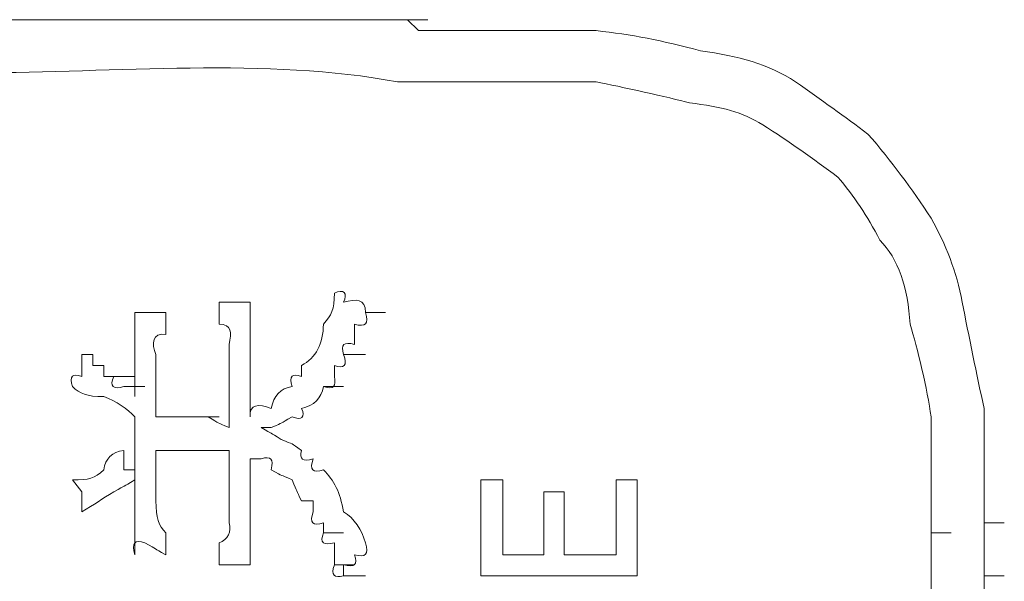
# Model space of a CAD drawing. Units: inches. Extents: x -989 to 1237, y -1343 to 248.
# Drawn here: x -817 to -808, y -638 to -633 of the extents above; entities that cross this region are included whole.
import ezdxf

# ---------------------------------------------------------------- set-up
doc = ezdxf.new("R2010")
doc.units = ezdxf.units.IN
doc.header["$MEASUREMENT"] = 0
doc.layers.add('图层 1', color=7, linetype='Continuous')

msp = doc.modelspace()

# ---------------------------------------------------------------- linework, layer by layer
at = {"layer": '图层 1', "lineweight": 0}
for points in [[(-813.2747, -632.7139), (-813.0835, -632.7139)], [(-813.1704, -632.8182), (-813.2747, -632.7139)], [(-813.0835, -632.8182), (-813.1704, -632.8182)], [(-812.9792, -632.8182), (-813.0835, -632.8182)], [(-812.8749, -632.8182), (-812.9792, -632.8182)], [(-812.7706, -632.8182), (-812.8749, -632.8182)], [(-812.6837, -632.8182), (-812.7706, -632.8182)], [(-812.5794, -632.8182), (-812.6837, -632.8182)], [(-812.4925, -632.8182), (-812.5794, -632.8182)], [(-813.1704, -633.3049), (-813.0835, -633.3049)], [(-812.9792, -633.3049), (-813.0835, -633.3049)], [(-812.8749, -633.3049), (-812.9792, -633.3049)], [(-812.7706, -633.3049), (-812.8749, -633.3049)], [(-812.8749, -633.3049), (-812.6837, -633.3049)], [(-812.6837, -633.3049), (-812.7706, -633.3049)], [(-812.5794, -633.3049), (-812.6837, -633.3049)], [(-812.4925, -633.3049), (-812.5794, -633.3049)], [(-814.8738, -635.3994), (-814.7695, -635.3994)], [(-815.8645, -635.495), (-815.7689, -635.495)], [(-813.6744, -635.495), (-813.4832, -635.495)], [(-813.7787, -635.7036), (-813.7787, -635.608)], [(-813.7787, -635.7992), (-813.7787, -635.7036)], [(-814.9694, -635.7992), (-814.9694, -636.59)], [(-814.7695, -635.7992), (-814.7695, -636.4857)], [(-816.3686, -635.8948), (-816.2643, -635.8948)], [(-816.2643, -635.8948), (-816.2643, -635.999)], [(-815.8645, -636.2945), (-815.8645, -635.8948)], [(-815.6646, -635.8948), (-815.6646, -636.4857)], [(-813.883, -635.8948), (-813.6744, -635.8948)], [(-816.2643, -635.999), (-816.16, -635.999)], [(-816.16, -635.999), (-816.16, -636.1033)], [(-814.2828, -636.1033), (-814.2828, -635.999)], [(-813.9699, -636.1033), (-813.9699, -635.999)], [(-816.16, -636.1033), (-816.0644, -636.1033)], [(-816.0644, -636.1033), (-815.8645, -636.1033)], [(-815.9688, -636.1989), (-815.8645, -636.1989)], [(-815.9688, -636.1989), (-815.7689, -636.1989)], [(-815.8645, -636.1989), (-815.8645, -636.2945)], [(-814.0742, -636.1989), (-813.883, -636.1989)], [(-815.8645, -636.4857), (-815.8645, -637.2853)], [(-815.569, -636.4857), (-815.6646, -636.4857)], [(-815.4647, -636.4857), (-815.569, -636.4857)], [(-815.569, -636.4857), (-815.3691, -636.4857)], [(-815.3691, -636.4857), (-815.4647, -636.4857)], [(-815.4647, -636.4857), (-815.2648, -636.4857)], [(-815.4647, -636.4857), (-815.2648, -636.4857)], [(-815.2648, -636.4857), (-815.3691, -636.4857)], [(-815.3691, -636.4857), (-815.1692, -636.4857)], [(-815.3691, -636.4857), (-815.1692, -636.4857)], [(-815.1692, -636.4857), (-815.2648, -636.4857)], [(-815.2648, -636.4857), (-815.065, -636.4857)], [(-814.6652, -636.59), (-814.5696, -636.59)], [(-815.9688, -636.8073), (-815.9688, -636.8855)], [(-815.6646, -636.8073), (-815.569, -636.8073)], [(-815.6646, -637.2853), (-815.6646, -636.8073)], [(-815.569, -636.8073), (-815.3691, -636.8073)], [(-815.569, -636.8073), (-815.3691, -636.8073)], [(-815.569, -636.8073), (-815.4647, -636.8073)], [(-815.4647, -636.8073), (-815.2648, -636.8073)], [(-815.4647, -636.8073), (-815.2648, -636.8073)], [(-815.4647, -636.8073), (-815.3691, -636.8073)], [(-815.3691, -636.8073), (-815.1692, -636.8073)], [(-815.3691, -636.8073), (-815.1692, -636.8073)], [(-815.3691, -636.8073), (-815.1692, -636.8073)], [(-815.3691, -636.8073), (-815.2648, -636.8073)], [(-815.1692, -636.8073), (-815.2648, -636.8073)], [(-815.2648, -636.8073), (-815.065, -636.8073)], [(-815.2648, -636.8073), (-815.065, -636.8073)], [(-815.2648, -636.8073), (-815.065, -636.8073)], [(-815.2648, -636.8073), (-815.065, -636.8073)], [(-815.2648, -636.8073), (-815.065, -636.8073)], [(-815.2648, -636.8073), (-815.065, -636.8073)], [(-814.9694, -636.8073), (-814.9694, -637.4938)], [(-815.9688, -636.8855), (-815.9688, -636.9898)], [(-814.6652, -636.8855), (-814.7695, -636.8855)], [(-814.7695, -637.4938), (-814.7695, -636.8855)], [(-815.9688, -636.9898), (-815.8645, -636.9898)], [(-815.8645, -636.9898), (-815.8645, -637.0854)], [(-816.3686, -637.1984), (-816.4555, -637.0854)], [(-812.5794, -637.0854), (-812.5794, -637.9979)], [(-812.3708, -637.0854), (-812.5794, -637.0854)], [(-812.3708, -637.798), (-812.3708, -637.0854)], [(-811.0933, -637.0854), (-811.2932, -637.0854)], [(-811.2932, -637.0854), (-811.2932, -637.798)], [(-811.0933, -637.9979), (-811.0933, -637.0854)], [(-811.7886, -637.1984), (-811.9797, -637.1984)], [(-811.9797, -637.1984), (-811.9797, -637.798)], [(-811.7886, -637.798), (-811.7886, -637.1984)], [(-814.1698, -637.2853), (-814.2828, -637.2853)], [(-814.1698, -637.3896), (-814.1698, -637.2853)], [(-814.0742, -637.5894), (-814.0742, -637.4938)], [(-808.3036, -637.4938), (-808.3036, -637.5894)], [(-808.3036, -638.2847), (-808.3036, -637.4938)], [(-807.7995, -637.4938), (-807.7995, -638.2847)], [(-807.7995, -637.5894), (-807.7995, -637.4938)], [(-807.7995, -637.4938), (-807.6083, -637.4938)], [(-814.0742, -637.5894), (-813.883, -637.5894)], [(-808.3036, -637.5894), (-808.3036, -637.685)], [(-808.3036, -637.5894), (-808.1124, -637.5894)], [(-807.7995, -637.685), (-807.7995, -637.5894)], [(-813.9699, -637.798), (-813.9699, -637.685)], [(-808.3036, -637.685), (-808.3036, -637.798)], [(-807.7995, -637.798), (-807.7995, -637.685)], [(-813.9699, -637.8936), (-813.9699, -637.798)], [(-811.9797, -637.798), (-812.3708, -637.798)], [(-811.2932, -637.798), (-811.7886, -637.798)], [(-808.3036, -637.798), (-808.3036, -637.8936)], [(-807.7995, -637.8936), (-807.7995, -637.798)], [(-814.7695, -637.8936), (-814.8738, -637.8936)], [(-813.9699, -637.8936), (-813.7787, -637.8936)], [(-813.883, -637.8936), (-813.883, -637.9979)], [(-808.3036, -637.8936), (-808.3036, -637.9979)], [(-807.7995, -637.9979), (-807.7995, -637.8936)], [(-813.883, -637.9979), (-813.6744, -637.9979)], [(-812.5794, -637.9979), (-811.0933, -637.9979)], [(-808.3036, -637.9979), (-808.3036, -638.0848)], [(-807.7995, -637.9979), (-807.6083, -637.9979)], [(-807.7995, -638.0848), (-807.7995, -637.9979)]]:
    msp.add_lwpolyline(points, dxfattribs=at)
for points in [[(-813.2747, -632.7139), (-814.6391, -632.7139), (-815.9949, -632.7139), (-817.3593, -632.7139)], [(-811.4844, -632.8182), (-811.8146, -632.8182), (-812.1536, -632.8182), (-812.4925, -632.8182)], [(-810.4936, -633.0094), (-810.85, -632.9138), (-811.1541, -632.853), (-811.4844, -632.8182)], [(-809.5898, -633.3049), (-809.8505, -633.1311), (-810.1286, -633.0616), (-810.4936, -633.0094)], [(-813.3703, -633.3049), (-814.5957, -633.0703), (-816.0644, -633.218), (-817.3593, -633.218)], [(-813.3703, -633.3049), (-813.3094, -633.3049), (-813.2399, -633.3049), (-813.1704, -633.3049)], [(-811.4844, -633.3049), (-811.8146, -633.3049), (-812.1536, -633.3049), (-812.4925, -633.3049)], [(-810.5979, -633.5048), (-810.7891, -633.4527), (-811.2584, -633.3484), (-811.4844, -633.3049)], [(-808.9032, -633.8003), (-809.1205, -633.6352), (-809.3465, -633.4787), (-809.5898, -633.3049)], [(-809.9027, -633.7134), (-810.0939, -633.5917), (-810.2937, -633.5396), (-810.5979, -633.5048)], [(-809.19, -634.2087), (-809.4247, -634.0349), (-809.6506, -633.8698), (-809.9027, -633.7134)], [(-808.3036, -634.5998), (-808.4861, -634.3217), (-808.6773, -634.061), (-808.9032, -633.8003)], [(-808.7902, -634.8084), (-808.9119, -634.5738), (-809.0336, -634.3913), (-809.19, -634.2087)], [(-808.0081, -635.3994), (-808.0602, -635.1039), (-808.1645, -634.8519), (-808.3036, -634.5998)], [(-808.5035, -635.608), (-808.5208, -635.2603), (-808.6164, -634.9822), (-808.7902, -634.8084)], [(-813.9699, -635.3125), (-813.883, -635.269), (-813.8396, -635.3125), (-813.883, -635.3994)], [(-814.0742, -635.608), (-813.996, -635.521), (-813.9699, -635.4689), (-813.9699, -635.3125)], [(-813.883, -635.3994), (-813.7613, -635.3646), (-813.6744, -635.3646), (-813.6744, -635.495)], [(-815.065, -635.608), (-815.065, -635.5297), (-815.065, -635.4776), (-815.065, -635.3994)], [(-815.065, -635.3994), (-815.0128, -635.3994), (-814.9259, -635.3994), (-814.8738, -635.3994)], [(-814.7695, -635.3994), (-814.7695, -635.4776), (-814.7695, -635.5297), (-814.7695, -635.608)], [(-807.7995, -636.4075), (-807.869, -636.1033), (-807.9472, -635.7036), (-808.0081, -635.3994)], [(-815.8645, -635.7036), (-815.8645, -635.634), (-815.8645, -635.5645), (-815.8645, -635.495)], [(-815.7689, -635.495), (-815.7081, -635.495), (-815.6299, -635.495), (-815.569, -635.495)], [(-815.569, -635.495), (-815.569, -635.5645), (-815.569, -635.634), (-815.569, -635.7036)], [(-813.7787, -635.608), (-813.6744, -635.634), (-813.6397, -635.608), (-813.6744, -635.495)], [(-814.9694, -635.7992), (-814.9433, -635.6862), (-814.9433, -635.608), (-815.065, -635.608)], [(-814.7695, -635.608), (-814.7695, -635.6688), (-814.7695, -635.7296), (-814.7695, -635.7992)], [(-814.2828, -635.999), (-814.1437, -635.9295), (-814.0742, -635.7905), (-814.0742, -635.608)], [(-808.3036, -636.4857), (-808.3383, -636.2337), (-808.4339, -635.8252), (-808.5035, -635.608)], [(-815.8645, -635.8948), (-815.8645, -635.8252), (-815.8645, -635.7731), (-815.8645, -635.7036)], [(-815.569, -635.7036), (-815.6994, -635.6862), (-815.7081, -635.7905), (-815.6646, -635.8948)], [(-813.883, -635.8948), (-813.9091, -635.7992), (-813.883, -635.7731), (-813.7787, -635.7992)], [(-816.3686, -636.1033), (-816.3686, -636.0338), (-816.3686, -635.973), (-816.3686, -635.8948)], [(-813.9699, -635.999), (-813.883, -636.0338), (-813.8396, -635.999), (-813.883, -635.8948)], [(-816.4555, -636.1989), (-816.4902, -636.1033), (-816.4555, -636.0686), (-816.3686, -636.1033)], [(-816.0644, -636.1033), (-816.1078, -636.1989), (-816.0644, -636.2337), (-815.9688, -636.1989)], [(-814.3697, -636.1989), (-814.4045, -636.1033), (-814.3697, -636.0686), (-814.2828, -636.1033)], [(-814.0742, -636.1989), (-813.9699, -636.2337), (-813.9525, -636.1989), (-813.9699, -636.1033)], [(-816.16, -636.2945), (-816.3251, -636.2945), (-816.386, -636.2685), (-816.4555, -636.1989)], [(-814.5696, -636.4075), (-814.5435, -636.2858), (-814.4827, -636.2163), (-814.3697, -636.1989)], [(-814.2828, -636.4075), (-814.1611, -636.3814), (-814.0916, -636.3119), (-814.0742, -636.1989)], [(-815.8645, -636.4857), (-815.934, -636.4162), (-816.0383, -636.338), (-816.16, -636.2945)], [(-814.7695, -636.4857), (-814.7782, -636.3641), (-814.6913, -636.3641), (-814.5696, -636.4075)], [(-814.3697, -636.4857), (-814.2828, -636.5292), (-814.2393, -636.4857), (-814.2828, -636.4075)], [(-807.7995, -637.4938), (-807.7995, -637.1288), (-807.7995, -636.7638), (-807.7995, -636.4075)], [(-814.9694, -636.59), (-815.0997, -636.5292), (-815.0476, -636.5639), (-815.1692, -636.4857)], [(-814.5696, -636.59), (-814.4392, -636.5292), (-814.5001, -636.5639), (-814.3697, -636.4857)], [(-808.3036, -637.4938), (-808.3036, -637.1636), (-808.3036, -636.8334), (-808.3036, -636.4857)], [(-814.474, -636.703), (-814.5957, -636.6248), (-814.5435, -636.6595), (-814.6652, -636.59)], [(-814.2828, -636.8073), (-814.3871, -636.7291), (-814.3523, -636.7551), (-814.474, -636.703)], [(-816.16, -636.9898), (-816.1426, -636.8855), (-816.0818, -636.816), (-815.9688, -636.8073)], [(-814.9694, -636.8073), (-815.0302, -636.8073), (-815.0997, -636.8073), (-815.1692, -636.8073)], [(-814.5696, -636.9898), (-814.5435, -636.8855), (-814.5696, -636.8594), (-814.6652, -636.8855)], [(-814.1698, -636.8855), (-814.2741, -636.9203), (-814.3002, -636.8855), (-814.2828, -636.8073)], [(-814.0742, -636.9898), (-814.1698, -637.0245), (-814.2133, -636.9898), (-814.1698, -636.8855)], [(-816.4555, -637.0854), (-816.299, -637.0854), (-816.2469, -637.0767), (-816.16, -636.9898)], [(-814.3697, -637.0854), (-814.5001, -637.0245), (-814.4392, -637.068), (-814.5696, -636.9898)], [(-813.883, -637.3896), (-813.9178, -637.1984), (-813.9699, -637.0941), (-814.0742, -636.9898)], [(-815.8645, -637.0854), (-815.9949, -637.1636), (-815.934, -637.1288), (-816.0644, -637.1984)], [(-814.2828, -637.2853), (-814.3349, -637.1723), (-814.3176, -637.2157), (-814.3697, -637.0854)], [(-816.0644, -637.1984), (-816.1774, -637.2679), (-816.2469, -637.32), (-816.3686, -637.3896)], [(-816.3686, -637.3896), (-816.3686, -637.3374), (-816.3686, -637.2592), (-816.3686, -637.1984)], [(-815.8645, -637.5894), (-815.8645, -637.4938), (-815.8645, -637.3809), (-815.8645, -637.2853)], [(-815.6646, -637.2853), (-815.6646, -637.4504), (-815.6385, -637.5199), (-815.569, -637.5894)], [(-814.0742, -637.4938), (-814.1698, -637.5286), (-814.2133, -637.4938), (-814.1698, -637.3896)], [(-813.6744, -637.685), (-813.7092, -637.5634), (-813.7787, -637.4504), (-813.883, -637.3896)], [(-815.065, -637.685), (-814.9781, -637.6503), (-814.9433, -637.5808), (-814.9694, -637.4938)], [(-814.7695, -637.4938), (-814.7695, -637.5547), (-814.7695, -637.6329), (-814.7695, -637.685)], [(-815.8645, -637.798), (-815.8645, -637.7111), (-815.8645, -637.6503), (-815.8645, -637.5894)], [(-815.569, -637.5894), (-815.569, -637.6503), (-815.569, -637.7111), (-815.569, -637.798)], [(-813.9699, -637.685), (-814.0742, -637.7111), (-814.109, -637.685), (-814.0742, -637.5894)], [(-815.7689, -637.685), (-815.8645, -637.6503), (-815.8993, -637.685), (-815.8645, -637.798)], [(-815.569, -637.798), (-815.6994, -637.7285), (-815.6385, -637.7546), (-815.7689, -637.685)], [(-815.065, -637.8936), (-815.065, -637.8241), (-815.065, -637.7546), (-815.065, -637.685)], [(-814.7695, -637.685), (-814.7695, -637.7546), (-814.7695, -637.8241), (-814.7695, -637.8936)], [(-813.6744, -637.685), (-813.6397, -637.798), (-813.6744, -637.8241), (-813.7787, -637.798)], [(-813.7787, -637.798), (-813.744, -637.8936), (-813.7787, -637.9197), (-813.883, -637.8936)], [(-814.8738, -637.8936), (-814.9259, -637.8936), (-815.0128, -637.8936), (-815.065, -637.8936)], [(-813.883, -637.9979), (-813.9699, -638.0153), (-814.0047, -637.9979), (-813.9699, -637.8936)]]:
    msp.add_open_spline(points, degree=3, dxfattribs=at)

doc.saveas('drawing.dxf')
